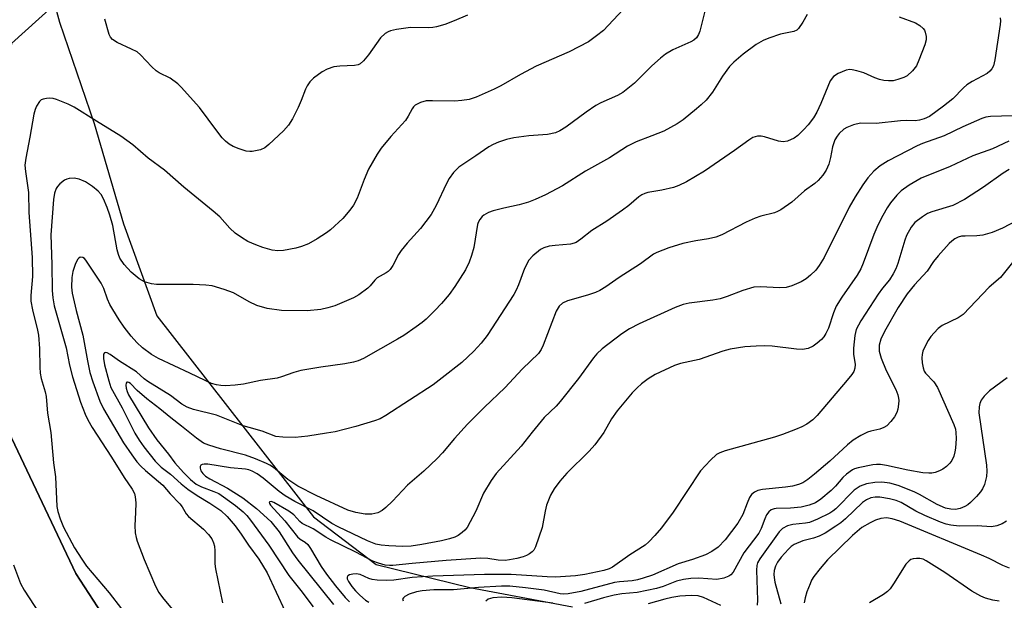
# Model space of a CAD drawing. Units: inches. Extents: x 1189768 to 1195768, y 521458 to 525458.
# Drawn here: x 1194622 to 1194853, y 521819 to 521955 of the extents above; entities that cross this region are included whole.
import ezdxf

# ---------------------------------------------------------------- set-up
doc = ezdxf.new("R2010")
doc.units = ezdxf.units.IN
doc.header["$MEASUREMENT"] = 0
for name, color, linetype in [('HYDRO-Single Line Stream', 4, 'Continuous'), ('NTRL-Farm Land', 3, 'Continuous'), ('NTRL-Trees', 3, 'Continuous'), ('Undefined', 1, 'Continuous')]:
    doc.layers.add(name, color=color, linetype=linetype)

msp = doc.modelspace()

# ---------------------------------------------------------------- linework, layer by layer
at = {"layer": 'HYDRO-Single Line Stream'}
msp.add_lwpolyline([(1194488.71, 522092.2), (1194513.72, 522082.67), (1194538.04, 522067.81), (1194566.73, 522051.7), (1194586.39, 522035.08), (1194598.66, 522019.71), (1194613.37, 521997.48), (1194625.07, 521977.19), (1194631.16, 521954.72), (1194639.29, 521930.87), (1194646.2, 521907.31), (1194654.06, 521885.66), (1194690.87, 521838.45), (1194705.61, 521827.31), (1194727.63, 521821.9), (1194751.71, 521817.31)], dxfattribs=at)
at = {"layer": 'NTRL-Farm Land'}
msp.add_polyline3d([(1194653.67, 522182.48, 0), (1194665.95, 522148.45, 0), (1194684.29, 522080.6, 0), (1194680.29, 522022.16, 0), (1194671.64, 521998.36, 0), (1194644.77, 521972.25, 0), (1194619.85, 521949.71, 0), (1194613.24, 521903.73, 0), (1194618.47, 521859.98, 0), (1194635, 521825.2, 0), (1194662.47, 521782.88, 0), (1194671.68, 521752.94, 0), (1194667.72, 521722.72, 0), (1194655.95, 521699.15, 0), (1194649.1, 521661.45, 0), (1194655.3, 521635.12, 0), (1194663.36, 521617.53, 0), (1194673.32, 521562.18, 0), (1194667.78, 521506.37, 0), (1194655.32, 521458.05, 0), (1194297.42, 521458.08, 0)], dxfattribs=at)
at = {"layer": 'NTRL-Trees'}
msp.add_lwpolyline([(1194662.47, 521782.88), (1194635, 521825.2), (1194618.47, 521859.98), (1194613.24, 521903.73), (1194619.85, 521949.71), (1194644.77, 521972.25), (1194671.64, 521998.36), (1194680.29, 522022.16), (1194684.29, 522080.6), (1194673.82, 522161.44), (1194653.67, 522182.48)], dxfattribs=at)
at = {"layer": 'Undefined'}
for points, elevation in [([(1194783.43, 521959.76), (1194781.64, 521952.58), (1194781.35, 521951.75), (1194780.86, 521950.97), (1194780.29, 521950.48), (1194779.57, 521950.05), (1194775.3, 521948.17), (1194773.57, 521947.13), (1194772.41, 521946.23), (1194770.42, 521944.42), (1194766.33, 521940.39), (1194763.58, 521938.15), (1194762.31, 521937.42), (1194758.36, 521935.72), (1194757.21, 521935.11), (1194754.92, 521933.55), (1194750.17, 521930.02), (1194748.78, 521929.12), (1194747.77, 521928.69), (1194745.88, 521928.3), (1194741.5, 521927.97), (1194737.96, 521927.49), (1194736.22, 521927.09), (1194734.36, 521926.48), (1194733.07, 521925.96), (1194732.08, 521925.42), (1194729.04, 521923.27), (1194724.99, 521920.59), (1194723.73, 521919.37), (1194722.74, 521917.99), (1194722.11, 521916.79), (1194719.67, 521911.59), (1194718.55, 521909.52), (1194716.02, 521906.18), (1194712.89, 521902.8), (1194711.46, 521901.06), (1194710.84, 521900.11), (1194709.47, 521897.56), (1194708.86, 521896.6), (1194708.38, 521896.08), (1194707.97, 521895.78), (1194705.85, 521894.63), (1194705.27, 521894.1), (1194704.21, 521892.78), (1194703.6, 521892.19), (1194701.53, 521890.63), (1194700.28, 521889.9), (1194695.9, 521888.08), (1194694.23, 521887.58), (1194692.54, 521887.2), (1194689.36, 521886.86), (1194683.33, 521886.95), (1194679.99, 521887.4), (1194677.55, 521888.1), (1194675.73, 521888.95), (1194672.04, 521891.11), (1194669.82, 521891.9), (1194667.01, 521892.74), (1194665.55, 521892.94), (1194662.58, 521893.08), (1194653.94, 521893.07), (1194652.79, 521893.23), (1194651.12, 521893.72), (1194649.9, 521894.36), (1194648.03, 521895.95), (1194646.33, 521897.77), (1194645.35, 521899.27), (1194645.01, 521900.07), (1194644.68, 521901.18), (1194643.65, 521906.94), (1194643.01, 521909.35), (1194642.36, 521911.17), (1194641.49, 521913.22), (1194640.95, 521914.17), (1194640.26, 521915.01), (1194638.93, 521916.09), (1194637.25, 521917.15), (1194635.75, 521917.81), (1194634.58, 521918.02), (1194633.41, 521917.95), (1194632.85, 521917.82), (1194632.33, 521917.6), (1194631.22, 521916.74), (1194630.66, 521916.11), (1194630.37, 521915.63), (1194629.99, 521914.52), (1194629.73, 521913.06), (1194629.11, 521904.74), (1194629.33, 521897.77), (1194629.41, 521891.62), (1194629.55, 521889.92), (1194629.91, 521888.05), (1194632.72, 521878.16), (1194633.51, 521874.11), (1194634.18, 521871.34), (1194636.11, 521865.41), (1194637.19, 521862.63), (1194637.81, 521861.28), (1194638.82, 521859.5), (1194643.39, 521852.53), (1194646.31, 521847.7), (1194648.24, 521845.01), (1194648.79, 521843.93), (1194648.97, 521843.17), (1194649.06, 521841.77), (1194649.04, 521839.49), (1194648.83, 521836.42), (1194648.95, 521834.73), (1194649.16, 521833.62), (1194649.41, 521832.79), (1194651.05, 521828.45), (1194653.72, 521822.18), (1194654.53, 521820.67), (1194655.35, 521819.52), (1194657.66, 521816.77)], 254), ([(1194763.62, 521957.69), (1194759.02, 521952.76), (1194757.41, 521951.46), (1194755.48, 521950.07), (1194750.98, 521947.72), (1194743.16, 521944.36), (1194739.52, 521942.43), (1194734.92, 521939.74), (1194733.36, 521938.93), (1194729.08, 521937.05), (1194727.44, 521936.54), (1194725.75, 521936.29), (1194724.04, 521936.15), (1194718.8, 521936.23), (1194717.36, 521936.18), (1194715.99, 521935.81), (1194714.77, 521935.15), (1194714.38, 521934.78), (1194714.06, 521934.34), (1194713.11, 521932.6), (1194712.47, 521931.62), (1194709.03, 521927.83), (1194706.78, 521925.08), (1194705.81, 521923.64), (1194703.8, 521920.17), (1194702.78, 521917.76), (1194701.11, 521913.36), (1194700.24, 521911.69), (1194699.42, 521910.52), (1194697.71, 521908.53), (1194694.87, 521905.9), (1194693.92, 521905.2), (1194691.7, 521903.75), (1194689.66, 521902.64), (1194688.06, 521902), (1194686.68, 521901.58), (1194683.82, 521901.04), (1194682.44, 521900.97), (1194681.11, 521901.16), (1194678.95, 521901.75), (1194677.31, 521902.35), (1194675.41, 521903.19), (1194673.89, 521904.09), (1194672.46, 521905.1), (1194671.22, 521906.29), (1194668.8, 521908.96), (1194667.3, 521910.31), (1194660.37, 521915.89), (1194655.81, 521919.89), (1194652.02, 521922.75), (1194648.39, 521925.88), (1194645.58, 521927.9), (1194639.83, 521931.39), (1194634.57, 521934.74), (1194633.16, 521935.41), (1194630.42, 521936.51), (1194629.69, 521936.73), (1194628.9, 521936.83), (1194628.09, 521936.79), (1194627.31, 521936.63), (1194626.85, 521936.42), (1194626.47, 521936.08), (1194625.73, 521934.95), (1194625.39, 521934.18), (1194625.1, 521933.06), (1194624.16, 521927.65), (1194623.2, 521922.73), (1194623.01, 521921.06), (1194623.12, 521919.64), (1194623.84, 521914.64), (1194623.96, 521910.01), (1194624.7, 521899.38), (1194624.76, 521894.92), (1194624.44, 521890.49), (1194624.43, 521889.12), (1194624.77, 521887.13), (1194626, 521882.3), (1194626.21, 521881.14), (1194626.47, 521878.02), (1194626.53, 521873.65), (1194626.62, 521872.24), (1194626.85, 521870.99), (1194627.8, 521867.85), (1194628.02, 521866.73), (1194628.33, 521862.83), (1194629.11, 521858.28), (1194629.73, 521851.18), (1194630.18, 521847.84), (1194630.52, 521840.88), (1194630.75, 521839.72), (1194631.27, 521838.01), (1194632.07, 521836.09), (1194634.7, 521831.22), (1194636.36, 521828.51), (1194637.53, 521826.86), (1194642.83, 521820.65), (1194645.72, 521816.86)], 256), ([(1194727.06, 521956.31), (1194723.88, 521954.99), (1194721.71, 521954.17), (1194719.78, 521953.57), (1194718.94, 521953.4), (1194717.8, 521953.33), (1194713.62, 521953.45), (1194710.36, 521953), (1194708.92, 521952.67), (1194708.39, 521952.45), (1194707.67, 521951.99), (1194706.6, 521951.04), (1194703.75, 521946.98), (1194702.63, 521945.62), (1194701.79, 521944.88), (1194701.33, 521944.65), (1194700.52, 521944.48), (1194697.06, 521944.34), (1194695.66, 521944.16), (1194694.1, 521943.68), (1194692.88, 521943.01), (1194690.82, 521941.54), (1194690.02, 521940.68), (1194689.33, 521939.73), (1194688.95, 521938.96), (1194687.99, 521936.25), (1194687.26, 521934.62), (1194685.95, 521931.95), (1194684.96, 521930.48), (1194683.78, 521929.17), (1194680.34, 521925.92), (1194679.43, 521925.2), (1194678.4, 521924.73), (1194676.44, 521924.3), (1194675.88, 521924.28), (1194675.03, 521924.41), (1194673.35, 521924.92), (1194671.99, 521925.45), (1194671.02, 521926.01), (1194670.14, 521926.7), (1194669.36, 521927.52), (1194668.1, 521929.12), (1194664.04, 521934.62), (1194659.77, 521939.42), (1194658.97, 521940.23), (1194657.19, 521941.5), (1194654.61, 521942.78), (1194653.9, 521943.25), (1194652.87, 521944.19), (1194650.22, 521947), (1194649.38, 521947.68), (1194648.09, 521948.37), (1194644.68, 521949.9), (1194643.63, 521950.6), (1194643.17, 521951.13), (1194642.81, 521951.81), (1194641.77, 521955.41)], 258), ([(1194852.23, 521955.72), (1194852.33, 521955.01), (1194852.29, 521954.17), (1194851, 521945.84), (1194850.69, 521944.44), (1194850.34, 521943.74), (1194849.86, 521943.14), (1194849.22, 521942.63), (1194845.65, 521940.71), (1194844.46, 521939.96), (1194843.65, 521939.25), (1194841.13, 521936.68), (1194838.98, 521934.97), (1194835.64, 521932.56), (1194834.37, 521931.95), (1194833.31, 521931.63), (1194832.31, 521931.5), (1194830.31, 521931.55), (1194828.83, 521931.48), (1194823.08, 521930.88), (1194819.41, 521930.97), (1194817.78, 521930.59), (1194816.22, 521929.98), (1194815.51, 521929.53), (1194814.45, 521928.56), (1194813.92, 521927.92), (1194813.38, 521927.03), (1194812.82, 521925.42), (1194812.37, 521922.91), (1194811.97, 521921.33), (1194811.34, 521919.89), (1194810.58, 521918.77), (1194809.49, 521917.52), (1194808.69, 521916.75), (1194806.26, 521915.05), (1194803.3, 521912.37), (1194800.7, 521910.59), (1194799.95, 521910.19), (1194799.24, 521909.92), (1194796.01, 521909.14), (1194794.65, 521908.67), (1194792.57, 521907.67), (1194786.8, 521904.71), (1194785.46, 521904.14), (1194783.74, 521903.76), (1194780.69, 521903.35), (1194777.7, 521902.7), (1194774.37, 521901.67), (1194771.53, 521900.6), (1194770.75, 521900.18), (1194767.72, 521897.94), (1194762.71, 521894.74), (1194759.59, 521892.52), (1194758.18, 521891.62), (1194757.16, 521891.16), (1194755.28, 521890.52), (1194750.57, 521889.25), (1194749.38, 521888.66), (1194748.63, 521887.97), (1194747.91, 521886.76), (1194744.86, 521878.81), (1194744.36, 521877.76), (1194743.71, 521876.83), (1194740.02, 521873.24), (1194735.84, 521868.78), (1194731.02, 521864.25), (1194727.07, 521860.27), (1194723.97, 521856.87), (1194721.19, 521853.55), (1194719.96, 521852.22), (1194716.79, 521849.2), (1194712.96, 521845.89), (1194709.39, 521842.14), (1194707.89, 521840.69), (1194706.98, 521839.95), (1194705.94, 521839.44), (1194704.53, 521839.1), (1194703.01, 521839.08), (1194700.81, 521839.48), (1194698.95, 521840.01), (1194691.46, 521843.51), (1194687.16, 521845.7), (1194684.78, 521847.28), (1194681.46, 521850.06), (1194680.58, 521850.63), (1194679.82, 521851.01), (1194677.19, 521852.11), (1194674.86, 521852.97), (1194669, 521854.48), (1194666.28, 521855.3), (1194664.98, 521855.82), (1194663.31, 521856.96), (1194659.85, 521859.79), (1194657.29, 521861.76), (1194654.74, 521863.89), (1194651.68, 521866.19), (1194649.41, 521868.17), (1194647.81, 521869.82), (1194647.44, 521870.04), (1194647.1, 521870.12), (1194646.96, 521870.09), (1194646.8, 521869.92), (1194646.74, 521869.38), (1194646.83, 521868.68), (1194647.05, 521867.93), (1194647.38, 521867.16), (1194652.08, 521859.38), (1194654.01, 521856.56), (1194656.79, 521853.21), (1194658.28, 521851.2), (1194660.33, 521848.9), (1194661.91, 521847.24), (1194663.29, 521846.16), (1194664.53, 521845.52), (1194667.44, 521844.47), (1194668.59, 521843.93), (1194669.73, 521843.17), (1194672.49, 521841.14), (1194674.32, 521839.66), (1194675.15, 521838.81), (1194676.05, 521837.72), (1194680.32, 521831.83), (1194685.06, 521824.66), (1194687.89, 521821.15), (1194690.75, 521817.3)], 248), ([(1194855.16, 521932.69), (1194849.96, 521932.53), (1194848.91, 521932.36), (1194847.98, 521932.07), (1194843.52, 521930.08), (1194839.12, 521927.98), (1194834.04, 521926.21), (1194832.72, 521925.67), (1194825.93, 521922.13), (1194824.08, 521920.95), (1194822.56, 521919.7), (1194821.17, 521918.13), (1194820.02, 521916.5), (1194818.15, 521913.62), (1194816.79, 521911.19), (1194810.9, 521899.42), (1194809.75, 521897.54), (1194808.91, 521896.44), (1194807.72, 521895.27), (1194806.64, 521894.39), (1194805.48, 521893.67), (1194803.31, 521892.71), (1194801.93, 521892.36), (1194800.5, 521892.3), (1194795.83, 521892.5), (1194794.39, 521892.4), (1194791.81, 521891.63), (1194788.1, 521890.21), (1194786.45, 521889.72), (1194784.72, 521889.41), (1194779.13, 521888.67), (1194777.75, 521888.37), (1194775.86, 521887.64), (1194767.4, 521883.8), (1194765.13, 521882.65), (1194763.34, 521881.47), (1194758.69, 521877.95), (1194757.42, 521876.75), (1194756.7, 521875.87), (1194753.17, 521870.95), (1194748.81, 521865.54), (1194747.88, 521864.51), (1194745.11, 521861.78), (1194742.28, 521858.4), (1194739.67, 521855.11), (1194733.81, 521848.64), (1194732.63, 521846.98), (1194730.79, 521844.03), (1194729.05, 521839.83), (1194726.98, 521836), (1194726.44, 521835.33), (1194725.8, 521834.77), (1194724.85, 521834.1), (1194724.11, 521833.72), (1194722.82, 521833.29), (1194720.92, 521832.83), (1194716.3, 521831.95), (1194713.79, 521831.61), (1194711.88, 521831.54), (1194708.53, 521831.68), (1194706.77, 521831.81), (1194705.54, 521832.05), (1194703.53, 521832.87), (1194696.64, 521836.12), (1194695.13, 521836.9), (1194690.76, 521839.86), (1194686.43, 521842.1), (1194684.23, 521843.38), (1194682.78, 521844.42), (1194679.05, 521847.6), (1194677.59, 521848.58), (1194676.4, 521849.2), (1194675.65, 521849.49), (1194674.9, 521849.68), (1194671.36, 521849.96), (1194666.05, 521850.83), (1194665.19, 521850.86), (1194664.69, 521850.77), (1194664.4, 521850.61), (1194664.22, 521850.33), (1194664.2, 521849.95), (1194664.38, 521849.32), (1194664.86, 521848.66), (1194665.5, 521848.07), (1194666.5, 521847.42), (1194670.67, 521845.23), (1194674.27, 521842.91), (1194677.48, 521840.42), (1194680.81, 521837.37), (1194682.81, 521834.94), (1194685.92, 521830.06), (1194687.16, 521828.33), (1194695.57, 521817.85)], 246), ([(1194854.3, 521926.74), (1194850.49, 521924.96), (1194845.88, 521923.27), (1194840.54, 521920.75), (1194833.66, 521918.07), (1194830.91, 521916.4), (1194829, 521915.06), (1194827.97, 521914.04), (1194826.47, 521912.27), (1194825.67, 521911.05), (1194824.66, 521909.27), (1194823.52, 521906.98), (1194822.55, 521904.83), (1194820.08, 521898.1), (1194819.51, 521896.76), (1194818.66, 521895.29), (1194815.02, 521890.08), (1194813.74, 521887.96), (1194813.06, 521886.44), (1194811.88, 521882.78), (1194811.28, 521881.51), (1194810.83, 521880.8), (1194810.29, 521880.17), (1194809.24, 521879.26), (1194808.33, 521878.61), (1194807.11, 521878.06), (1194805.82, 521877.82), (1194804.37, 521877.88), (1194798.65, 521878.57), (1194796.94, 521878.64), (1194794.91, 521878.59), (1194792.27, 521878.41), (1194788.81, 521877.83), (1194787.11, 521877.37), (1194781.53, 521875.44), (1194777.12, 521874.48), (1194775.75, 521874.05), (1194771.17, 521871.89), (1194769.54, 521870.89), (1194767.96, 521869.71), (1194766.91, 521868.78), (1194765.77, 521867.58), (1194762.24, 521863.39), (1194760.94, 521861.51), (1194759.07, 521858.27), (1194757.02, 521855.39), (1194755.62, 521853.9), (1194750.42, 521848.72), (1194748.76, 521846.84), (1194747.45, 521845.03), (1194746.58, 521843.59), (1194745.65, 521841.2), (1194745.28, 521839.83), (1194744.58, 521835.95), (1194743.02, 521831.43), (1194742.63, 521830.67), (1194742.28, 521830.25), (1194741.64, 521829.76), (1194740.91, 521829.37), (1194740.1, 521829.07), (1194738.68, 521828.72), (1194736.95, 521828.38), (1194735.89, 521828.26), (1194734.28, 521828.32), (1194731.84, 521828.73), (1194730.18, 521828.75), (1194722.05, 521828.22), (1194714.05, 521827.54), (1194709.53, 521827.04), (1194708.69, 521827.03), (1194707.69, 521827.14), (1194706.12, 521827.57), (1194704.81, 521828.08), (1194700.79, 521830.15), (1194694.82, 521833.08), (1194693.73, 521833.71), (1194690.79, 521835.66), (1194688.2, 521836.94), (1194687.62, 521837.42), (1194686.24, 521838.97), (1194685.07, 521839.81), (1194681.5, 521841.86), (1194680.92, 521842.05), (1194680.62, 521842.03), (1194680.45, 521841.9), (1194680.51, 521841.61), (1194680.75, 521841.25), (1194684.1, 521837.55), (1194687.07, 521833.76), (1194687.72, 521833.21), (1194688.93, 521832.56), (1194689.53, 521832.01), (1194690.17, 521831.05), (1194692.63, 521826.8), (1194693.89, 521824.98), (1194696.03, 521822.25), (1194698.31, 521819.54), (1194699.34, 521818.48)], 244), ([(1194856.23, 521908.07), (1194852.83, 521906.32), (1194850.37, 521905.3), (1194848.2, 521904.68), (1194846.82, 521904.46), (1194844.04, 521904.45), (1194843.2, 521904.38), (1194842.38, 521904.15), (1194841.62, 521903.75), (1194840.91, 521903.27), (1194840.25, 521902.68), (1194837.68, 521899.82), (1194836.57, 521898.45), (1194835.07, 521896.18), (1194832.16, 521892.99), (1194830.43, 521890.87), (1194828.25, 521887.69), (1194825.06, 521882.04), (1194824.19, 521880.19), (1194823.83, 521878.78), (1194823.85, 521877.38), (1194824.31, 521875.76), (1194825.48, 521872.86), (1194827.72, 521868.43), (1194828.2, 521867.13), (1194828.4, 521866.34), (1194828.45, 521865.79), (1194828.39, 521864.93), (1194828.2, 521863.8), (1194827.96, 521862.97), (1194827.44, 521861.98), (1194826.58, 521860.84), (1194825.61, 521859.84), (1194824.95, 521859.43), (1194823.97, 521859.09), (1194821.87, 521858.64), (1194821.08, 521858.39), (1194819.49, 521857.58), (1194817.7, 521856.49), (1194816.36, 521855.39), (1194812.25, 521851.58), (1194808.65, 521848.51), (1194807.09, 521847.25), (1194805.88, 521846.49), (1194804.84, 521846.05), (1194803.48, 521845.68), (1194801.77, 521845.44), (1194796.36, 521844.92), (1194795.27, 521844.65), (1194794.49, 521844.26), (1194793.82, 521843.74), (1194793.35, 521843.05), (1194792.76, 521841.72), (1194791.75, 521839.03), (1194790.6, 521837), (1194787.65, 521833.09), (1194785.94, 521831.38), (1194784.45, 521830.32), (1194782.97, 521829.58), (1194779.94, 521828.42), (1194776.59, 521827.41), (1194770.54, 521824.79), (1194768.35, 521824.04), (1194767.03, 521823.69), (1194765.76, 521823.46), (1194762.78, 521823.19), (1194761.64, 521823.02), (1194753.69, 521820.96), (1194750.7, 521820.39), (1194749.66, 521820.33), (1194748.85, 521820.39), (1194745.1, 521821.24), (1194740.69, 521821.82), (1194737.02, 521822.18), (1194735.03, 521822.19), (1194729.63, 521821.9), (1194723.73, 521821.35), (1194719.14, 521821.35), (1194716.41, 521821.12), (1194715.03, 521820.86), (1194713.32, 521820.33), (1194712.34, 521819.8), (1194711.98, 521819.49), (1194711.79, 521819.15), (1194711.92, 521818.72)], 240), ([(1194855.16, 521898.24), (1194852.34, 521894.73), (1194849.68, 521892.41), (1194843.55, 521886.02), (1194842.39, 521885.22), (1194838.61, 521883.44), (1194837.72, 521882.75), (1194836.72, 521881.72), (1194835.97, 521880.83), (1194835.34, 521879.89), (1194834.52, 521878.41), (1194834.08, 521877.38), (1194833.91, 521876.64), (1194833.87, 521875.8), (1194833.95, 521874.63), (1194834.14, 521873.48), (1194834.41, 521872.69), (1194834.7, 521872.23), (1194836.68, 521870.17), (1194837.56, 521868.88), (1194841.36, 521860.19), (1194841.75, 521859.08), (1194841.88, 521858.32), (1194841.89, 521856.9), (1194841.76, 521854.61), (1194841.64, 521853.76), (1194841.34, 521852.72), (1194840.92, 521851.74), (1194840.47, 521851.07), (1194839.66, 521850.32), (1194838.75, 521849.66), (1194838.03, 521849.29), (1194837.02, 521848.93), (1194836.24, 521848.76), (1194835.48, 521848.72), (1194834.12, 521848.83), (1194830.58, 521849.42), (1194825.56, 521850.52), (1194824.12, 521850.75), (1194823.23, 521850.76), (1194822.36, 521850.66), (1194818.87, 521850.03), (1194818.04, 521849.76), (1194817.53, 521849.5), (1194816.13, 521848.51), (1194815.32, 521847.74), (1194813.52, 521845.67), (1194812.54, 521844.66), (1194810.1, 521842.6), (1194808.86, 521841.8), (1194807.35, 521841.21), (1194805.52, 521840.79), (1194802.99, 521840.51), (1194799.61, 521840.43), (1194799.12, 521840.34), (1194798.47, 521840.1), (1194797.85, 521839.63), (1194797.37, 521838.97), (1194796.94, 521838.04), (1194796.08, 521835.74), (1194795.52, 521834.61), (1194792.04, 521830.04), (1194789.51, 521825.52), (1194788.95, 521824.89), (1194788.51, 521824.56), (1194787.27, 521824.04), (1194785.68, 521823.72), (1194781.45, 521824.08), (1194779.53, 521823.99), (1194777.86, 521823.76), (1194776.2, 521823.35), (1194773.04, 521822.13), (1194771.46, 521821.68), (1194766.97, 521820.73), (1194763.36, 521820.39), (1194761.5, 521820.06), (1194759.02, 521819.46), (1194754.57, 521818.13)], 238), ([(1194853.93, 521871.11), (1194849.73, 521868.1), (1194848.49, 521866.82), (1194847.83, 521865.86), (1194847.52, 521865.1), (1194847.33, 521864.29), (1194847.27, 521862.92), (1194849.05, 521850.62), (1194849.16, 521849.19), (1194849.05, 521847.92), (1194848.57, 521846.09), (1194848.1, 521845.07), (1194847.65, 521844.37), (1194846.72, 521843.29), (1194845.33, 521841.87), (1194844.7, 521841.31), (1194843.96, 521840.87), (1194842.87, 521840.45), (1194841.75, 521840.24), (1194840.69, 521840.29), (1194839.38, 521840.55), (1194837.43, 521841.35), (1194833.33, 521843.69), (1194832.05, 521844.32), (1194828.32, 521845.88), (1194826.34, 521846.42), (1194824.46, 521846.62), (1194822.82, 521846.56), (1194820.88, 521846.24), (1194819.34, 521845.66), (1194818.63, 521845.25), (1194817.95, 521844.72), (1194813.63, 521840.37), (1194812.96, 521839.82), (1194812.24, 521839.35), (1194809.33, 521837.95), (1194807.45, 521837.17), (1194806.48, 521836.96), (1194803.55, 521836.67), (1194802.29, 521836.35), (1194801.12, 521835.74), (1194800.3, 521834.96), (1194795.8, 521828.65), (1194795.23, 521827.64), (1194795.07, 521827.06), (1194794.99, 521825.93), (1194795.2, 521818.9), (1194795.15, 521817.74)], 236), ([(1194853.77, 521837.43), (1194852.77, 521836.84), (1194851.51, 521836.35), (1194850.22, 521836.14), (1194846.84, 521836.34), (1194842.62, 521836.28), (1194840.67, 521836.52), (1194839.56, 521836.77), (1194838.25, 521837.21), (1194834.56, 521838.77), (1194832.46, 521839.78), (1194829, 521841.83), (1194827.81, 521842.35), (1194826.22, 521842.74), (1194823.98, 521843.09), (1194822.89, 521843.12), (1194821.84, 521842.91), (1194820.86, 521842.48), (1194819.94, 521841.86), (1194815.93, 521838.03), (1194814.83, 521837.11), (1194813.62, 521836.27), (1194811.13, 521834.68), (1194809.71, 521833.92), (1194808.39, 521833.46), (1194805.85, 521832.81), (1194803.85, 521831.97), (1194803.17, 521831.49), (1194802.53, 521830.91), (1194800.78, 521828.99), (1194799.94, 521827.81), (1194799.47, 521826.89), (1194799.17, 521825.9), (1194799.07, 521824.93), (1194799.11, 521824.2), (1194799.31, 521823.17), (1194800.74, 521818.07)], 234), ([(1194854.46, 521826.43), (1194852.87, 521827.05), (1194849.65, 521828.67), (1194847.9, 521829.45), (1194828.7, 521837.43), (1194826.87, 521838.02), (1194825.52, 521838.22), (1194824.2, 521838.09), (1194822.95, 521837.72), (1194821.7, 521837.1), (1194819.78, 521835.94), (1194817.55, 521834.12), (1194811.7, 521828.38), (1194809.93, 521826.35), (1194808.47, 521824.44), (1194807.95, 521823.57), (1194807.59, 521822.77), (1194806.85, 521820.85), (1194806.41, 521819.46), (1194806.23, 521818.29)], 232), ([(1194620.35, 521827.18), (1194621.98, 521822.82), (1194622.81, 521821.27), (1194626.38, 521815.86)], 258), ([(1194852.03, 521818.63), (1194850.58, 521818.92), (1194848.84, 521819.38), (1194847.76, 521819.82), (1194845.58, 521821.04), (1194839.23, 521825.42), (1194834.91, 521828.15), (1194834.13, 521828.5), (1194833.37, 521828.68), (1194832.57, 521828.69), (1194831.79, 521828.59), (1194831.3, 521828.44), (1194830.84, 521828.18), (1194830.07, 521827.39), (1194827.19, 521822.71), (1194826.37, 521821.54), (1194825.81, 521820.91), (1194824.87, 521820.23), (1194821.55, 521818.3)], 230), ([(1194747.15, 521818.18), (1194737.48, 521819.45), (1194735.12, 521819.64), (1194733.01, 521819.47), (1194731.91, 521819.16), (1194731.33, 521818.68)], 238), ([(1194786.61, 521817.66), (1194782.5, 521819.53), (1194781.27, 521819.9), (1194779.66, 521819.97), (1194776.96, 521819.82), (1194775.08, 521819.53), (1194773.47, 521819.16), (1194769.51, 521818.02)], 236)]:
    msp.add_lwpolyline(points, dxfattribs=dict(at, elevation=elevation))
for points in [[(1194806.88, 521956.49, 252), (1194805.88, 521954.67, 252), (1194804.87, 521953.21, 252), (1194804.46, 521952.83, 252), (1194803.74, 521952.48, 252), (1194800.64, 521951.85, 252), (1194797.89, 521950.94, 252), (1194796.55, 521950.4, 252), (1194794.89, 521949.41, 252), (1194791.86, 521947.19, 252), (1194789.63, 521945.32, 252), (1194788.62, 521944.3, 252), (1194787.02, 521942.03, 252), (1194784.67, 521938.28, 252), (1194783.12, 521936.36, 252), (1194782, 521935.26, 252), (1194780.9, 521934.31, 252), (1194777.75, 521931.75, 252), (1194776.35, 521930.77, 252), (1194773.17, 521929.1, 252), (1194770.41, 521927.95, 252), (1194766.71, 521926.56, 252), (1194764.63, 521925.58, 252), (1194760.4, 521922.85, 252), (1194754.79, 521919.67, 252), (1194749.4, 521916.21, 252), (1194745.42, 521914.11, 252), (1194742.97, 521913, 252), (1194741.37, 521912.42, 252), (1194739.2, 521911.78, 252), (1194735.6, 521911.01, 252), (1194733.06, 521910.36, 252), (1194731.96, 521909.94, 252), (1194730.93, 521909.36, 252), (1194730.51, 521909, 252), (1194729.99, 521908.36, 252), (1194729.57, 521907.65, 252), (1194729.38, 521907.14, 252), (1194728.52, 521901.76, 252), (1194728.01, 521899.88, 252), (1194727.47, 521898.3, 252), (1194726.55, 521896.48, 252), (1194724.09, 521892.58, 252), (1194722.74, 521890.72, 252), (1194720.93, 521888.58, 252), (1194719.38, 521886.92, 252), (1194717.31, 521884.91, 252), (1194716.43, 521884.15, 252), (1194715, 521883.11, 252), (1194712.09, 521881.08, 252), (1194710.62, 521880.18, 252), (1194702.64, 521875.71, 252), (1194701.36, 521875.15, 252), (1194700.22, 521874.82, 252), (1194698.19, 521874.4, 252), (1194692.58, 521873.61, 252), (1194687.9, 521872.84, 252), (1194686.21, 521872.41, 252), (1194683.35, 521871.35, 252), (1194682.31, 521871.05, 252), (1194678.37, 521870.54, 252), (1194674.39, 521869.61, 252), (1194672.41, 521869.39, 252), (1194670.14, 521869.26, 252), (1194669.08, 521869.32, 252), (1194668.02, 521869.5, 252), (1194666.9, 521869.84, 252), (1194665.36, 521870.49, 252), (1194661.81, 521872.22, 252), (1194654.42, 521875.65, 252), (1194652.78, 521876.61, 252), (1194650.68, 521878.17, 252), (1194649.31, 521879.47, 252), (1194647.97, 521880.93, 252), (1194646.35, 521883.04, 252), (1194645.19, 521884.72, 252), (1194643.68, 521887.15, 252), (1194643.01, 521888.39, 252), (1194642.45, 521889.65, 252), (1194641.54, 521892.15, 252), (1194640.95, 521893.39, 252), (1194637.36, 521898.79, 252), (1194637.01, 521899.17, 252), (1194636.63, 521899.43, 252), (1194636.03, 521899.46, 252), (1194635.68, 521899.26, 252), (1194635.38, 521898.92, 252), (1194634.81, 521897.79, 252), (1194634.29, 521896.13, 252), (1194634.01, 521894.73, 252), (1194633.97, 521892.46, 252), (1194634.15, 521891.01, 252), (1194635.1, 521886.93, 252), (1194636.66, 521881.18, 252), (1194637.69, 521875.1, 252), (1194638.27, 521872.38, 252), (1194638.95, 521870.23, 252), (1194640.62, 521865.65, 252), (1194641.45, 521863.83, 252), (1194646.22, 521855.83, 252), (1194648.14, 521853.01, 252), (1194649.33, 521851.42, 252), (1194650.3, 521850.35, 252), (1194651.37, 521849.34, 252), (1194655.45, 521845.91, 252), (1194657.13, 521843.92, 252), (1194659.45, 521841.53, 252), (1194659.96, 521840.83, 252), (1194660.95, 521839.15, 252), (1194661.44, 521838.53, 252), (1194665.03, 521835.56, 252), (1194666.2, 521834.33, 252), (1194666.92, 521833.32, 252), (1194667.37, 521832.38, 252), (1194667.58, 521831.62, 252), (1194667.66, 521830.51, 252), (1194667.68, 521827.41, 252), (1194667.78, 521826.27, 252), (1194669.47, 521818.24, 252)], [(1194828.55, 521955.91, 250), (1194832.38, 521954.51, 250), (1194833.35, 521953.93, 250), (1194834.18, 521953.22, 250), (1194834.47, 521952.8, 250), (1194834.67, 521952.32, 250), (1194834.88, 521951.3, 250), (1194834.86, 521950.5, 250), (1194834.55, 521949.38, 250), (1194833.17, 521945.77, 250), (1194832.56, 521944.42, 250), (1194831.69, 521943.24, 250), (1194830.39, 521942.09, 250), (1194829.63, 521941.68, 250), (1194828.24, 521941.2, 250), (1194827.09, 521940.94, 250), (1194826.01, 521940.89, 250), (1194824.95, 521940.99, 250), (1194823.89, 521941.23, 250), (1194822.84, 521941.6, 250), (1194820.23, 521942.77, 250), (1194818.57, 521943.29, 250), (1194817.46, 521943.52, 250), (1194816.9, 521943.55, 250), (1194816.09, 521943.39, 250), (1194814.22, 521942.64, 250), (1194813.07, 521941.91, 250), (1194812.32, 521940.94, 250), (1194810.13, 521935.59, 250), (1194809.16, 521933.53, 250), (1194808.38, 521932.23, 250), (1194807.11, 521930.56, 250), (1194806.15, 521929.46, 250), (1194804.73, 521928.08, 250), (1194803.83, 521927.42, 250), (1194802.29, 521926.73, 250), (1194801.22, 521926.57, 250), (1194800.14, 521926.75, 250), (1194796.87, 521927.73, 250), (1194796.05, 521927.91, 250), (1194795.23, 521927.89, 250), (1194794.15, 521927.56, 250), (1194793.16, 521926.98, 250), (1194789.83, 521924.56, 250), (1194782.76, 521919.71, 250), (1194778.53, 521917.21, 250), (1194776.76, 521916.35, 250), (1194775.46, 521915.84, 250), (1194772.74, 521915.2, 250), (1194769.47, 521914.71, 250), (1194768.72, 521914.46, 250), (1194768.03, 521914.1, 250), (1194767.35, 521913.63, 250), (1194764.94, 521911.59, 250), (1194763.5, 521910.51, 250), (1194759.83, 521907.92, 250), (1194756.26, 521905.73, 250), (1194753.67, 521903.68, 250), (1194752.57, 521902.96, 250), (1194752.09, 521902.75, 250), (1194751.25, 521902.55, 250), (1194747.67, 521902.25, 250), (1194746.26, 521902.05, 250), (1194744.97, 521901.71, 250), (1194744.22, 521901.32, 250), (1194742.41, 521899.82, 250), (1194741.44, 521898.74, 250), (1194740.42, 521896.8, 250), (1194739.08, 521893.02, 250), (1194738.49, 521891.71, 250), (1194737.93, 521890.69, 250), (1194731.66, 521881.04, 250), (1194730.24, 521879.25, 250), (1194728.55, 521877.38, 250), (1194725.72, 521874.74, 250), (1194721.12, 521871.11, 250), (1194718.95, 521869.5, 250), (1194707.89, 521862.28, 250), (1194706.5, 521861.51, 250), (1194705.23, 521861.01, 250), (1194700.81, 521859.69, 250), (1194695.98, 521858.48, 250), (1194693.94, 521858.1, 250), (1194689.51, 521857.45, 250), (1194686.53, 521857.15, 250), (1194683.65, 521857.16, 250), (1194681.96, 521857.36, 250), (1194678.78, 521858.61, 250), (1194675.69, 521859.44, 250), (1194674.28, 521859.89, 250), (1194668.03, 521862.34, 250), (1194662.67, 521863.69, 250), (1194661.13, 521864.24, 250), (1194659.93, 521864.93, 250), (1194657.2, 521866.96, 250), (1194651.92, 521870.26, 250), (1194651.05, 521870.92, 250), (1194649.22, 521872.54, 250), (1194645.26, 521875.05, 250), (1194643.03, 521876.6, 250), (1194642.32, 521876.98, 250), (1194641.96, 521877.05, 250), (1194641.71, 521876.98, 250), (1194641.5, 521876.66, 250), (1194641.47, 521875.65, 250), (1194641.72, 521874.18, 250), (1194642.72, 521870.42, 250), (1194643.25, 521868.87, 250), (1194645.86, 521864.1, 250), (1194648.88, 521858.17, 250), (1194649.88, 521856.49, 250), (1194651, 521854.89, 250), (1194653.61, 521851.58, 250), (1194655.05, 521850.17, 250), (1194657.2, 521848.51, 250), (1194659.72, 521846.22, 250), (1194661.34, 521844.97, 250), (1194663.49, 521843.46, 250), (1194666.47, 521841.72, 250), (1194669.03, 521839.97, 250), (1194670.54, 521838.57, 250), (1194672.47, 521836.34, 250), (1194673.87, 521834.41, 250), (1194675.55, 521831.86, 250), (1194678.01, 521828.53, 250), (1194679.94, 521825.35, 250), (1194684.23, 521816.23, 250)], [(1194854.35, 521920.05, 242), (1194852.97, 521919.23, 242), (1194848.34, 521915.92, 242), (1194843.89, 521913.01, 242), (1194841.15, 521911.65, 242), (1194836.23, 521910.11, 242), (1194835.17, 521909.71, 242), (1194833.97, 521908.99, 242), (1194832.23, 521907.6, 242), (1194831.32, 521906.56, 242), (1194830.27, 521904.57, 242), (1194829.88, 521903.5, 242), (1194828.21, 521898.02, 242), (1194827.71, 521896.75, 242), (1194827.13, 521895.57, 242), (1194826.23, 521894.17, 242), (1194824.6, 521892.19, 242), (1194823.59, 521890.77, 242), (1194819.51, 521884.51, 242), (1194818.43, 521882.5, 242), (1194818.1, 521881.09, 242), (1194817.82, 521878.12, 242), (1194817.82, 521876.72, 242), (1194818.19, 521874.23, 242), (1194818.11, 521873.42, 242), (1194817.84, 521872.65, 242), (1194817.39, 521871.94, 242), (1194816.32, 521870.58, 242), (1194809.24, 521862.32, 242), (1194808.22, 521861.3, 242), (1194806.84, 521860.23, 242), (1194805.66, 521859.59, 242), (1194804.13, 521858.96, 242), (1194801.13, 521857.83, 242), (1194799.19, 521857.2, 242), (1194787.63, 521853.99, 242), (1194786.33, 521853.52, 242), (1194785.61, 521853.12, 242), (1194784.14, 521851.8, 242), (1194781.8, 521849.31, 242), (1194775.36, 521839.54, 242), (1194772.64, 521835.89, 242), (1194771.1, 521834.12, 242), (1194769.67, 521832.62, 242), (1194768.8, 521831.86, 242), (1194765.19, 521829.53, 242), (1194761.14, 521826.66, 242), (1194760.38, 521826.29, 242), (1194759.13, 521825.89, 242), (1194754.67, 521824.94, 242), (1194752.41, 521824.63, 242), (1194747.74, 521824.33, 242), (1194745.78, 521824.37, 242), (1194737.32, 521824.94, 242), (1194731.05, 521824.96, 242), (1194718.87, 521824.55, 242), (1194714.07, 521824.19, 242), (1194709.75, 521823.58, 242), (1194708.05, 521823.5, 242), (1194705.79, 521823.57, 242), (1194704.68, 521823.72, 242), (1194703.83, 521824, 242), (1194701.81, 521824.91, 242), (1194700.88, 521825.1, 242), (1194700.06, 521825.04, 242), (1194699.32, 521824.83, 242), (1194698.95, 521824.61, 242), (1194698.78, 521824.3, 242), (1194698.79, 521823.93, 242), (1194699.08, 521823.27, 242), (1194699.87, 521822.13, 242), (1194700.76, 521821.06, 242), (1194701.75, 521820.08, 242), (1194703.08, 521818.94, 242), (1194703.85, 521818.4, 242)]]:
    msp.add_polyline3d(points, dxfattribs=at)

doc.saveas('drawing.dxf')
